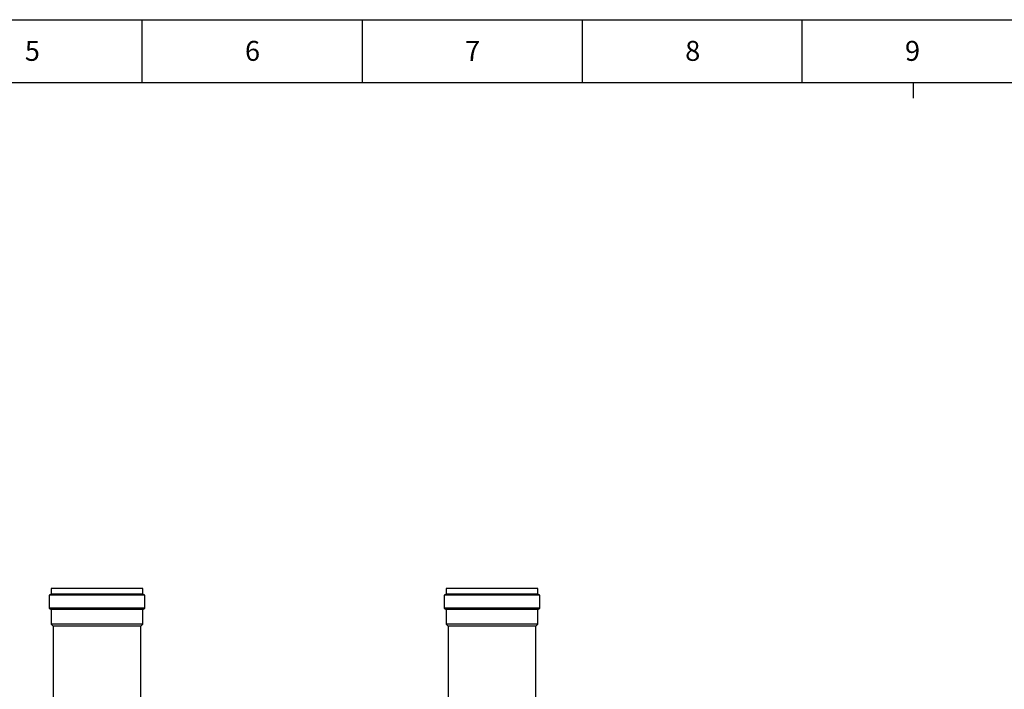
# Model space of a CAD drawing. Units: millimetres. Extents: x 0 to 1189, y -104 to 841.
# Drawn here: x 310 to 624, y 628 to 841 of the extents above; entities that cross this region are included whole.
import ezdxf

# ---------------------------------------------------------------- set-up
doc = ezdxf.new("R2010")
doc.units = ezdxf.units.MM
for name, color, linetype in [('00362387', 7, 'Continuous'), ('Default', 7, 'Continuous'), ('Livello_60', 7, 'Continuous')]:
    doc.layers.add(name, color=color, linetype=linetype)

# ---------------------------------------------------------------- blocks, each defined once
blk = doc.blocks.new('SE')
at = {"layer": '00362387', "color": 7, "linetype": 'Continuous'}
for p, q in [((349.17, 659.88), (319.94, 659.88)), ((319.94, 659.88), (319.94, 658.12)), ((349.17, 658.12), (349.17, 659.88)), ((474.96, 659.88), (445.73, 659.88)), ((445.73, 659.88), (445.73, 658.12)), ((474.96, 658.12), (474.96, 659.88)), ((319.94, 658.12), (319.31, 657.76)), ((349.8, 657.76), (319.31, 657.76)), ((319.31, 657.76), (319.31, 653.59)), ((349.17, 658.12), (319.94, 658.12)), ((349.8, 657.76), (349.17, 658.12)), ((349.8, 653.59), (349.8, 657.76)), ((445.73, 658.12), (445.1, 657.76)), ((475.59, 657.76), (445.1, 657.76)), ((445.1, 657.76), (445.1, 653.59)), ((474.96, 658.12), (445.73, 658.12)), ((475.59, 657.76), (474.96, 658.12)), ((475.59, 653.59), (475.59, 657.76)), ((349.8, 653.59), (319.31, 653.59)), ((319.31, 653.59), (319.94, 653.23)), ((349.17, 653.23), (319.94, 653.23)), ((319.94, 653.23), (319.94, 648.54)), ((349.17, 653.23), (349.8, 653.59)), ((349.17, 648.54), (349.17, 653.23)), ((475.59, 653.59), (445.1, 653.59)), ((445.1, 653.59), (445.73, 653.23)), ((474.96, 653.23), (445.73, 653.23)), ((445.73, 653.23), (445.73, 648.54)), ((474.96, 653.23), (475.59, 653.59)), ((474.96, 648.54), (474.96, 653.23)), ((349.17, 648.54), (319.94, 648.54)), ((319.94, 648.54), (320.55, 647.92)), ((348.55, 647.92), (320.55, 647.92)), ((320.55, 647.92), (320.55, 619.56)), ((348.55, 647.92), (349.17, 648.54)), ((348.55, 619.56), (348.55, 647.92)), ((474.96, 648.54), (445.73, 648.54)), ((445.73, 648.54), (446.34, 647.92)), ((474.34, 647.92), (446.34, 647.92)), ((446.34, 647.92), (446.34, 619.56)), ((474.34, 647.92), (474.96, 648.54)), ((474.34, 619.56), (474.34, 647.92))]:
    blk.add_line(p, q, dxfattribs=at)

msp = doc.modelspace()

# ---------------------------------------------------------------- linework, layer by layer
at = {"layer": 'Default', "color": 7, "linetype": 'Continuous'}
msp.add_line((594.5, 821), (594.5, 816), dxfattribs=at)
at = {"layer": 'Livello_60', "color": 7, "linetype": 'Continuous'}
for p, q in [((0, 841), (1189, 841)), ((348.97, 821), (348.97, 841)), ((419.07, 821), (419.07, 841)), ((489.17, 821), (489.17, 841)), ((559.17, 821), (559.17, 841)), ((20, 821), (1169, 821))]:
    msp.add_line(p, q, dxfattribs=at)

# ---------------------------------------------------------------- block references
at = {"layer": 'Default'}
msp.add_blockref('SE', (0, 0), dxfattribs=at)

# ---------------------------------------------------------------- texts
at = {"layer": 'Livello_60', "char_height": 6.3498, "width": 4.96942, "attachment_point": 7}
for s, insert in [('{\\fArial|b0||i0||c0|p34;\\C7;\\H6.3498;\\W1.;5}', (311.57, 827.9)), ('{\\fArial|b0||i0||c0|p34;\\C7;\\H6.3498;\\W1.;6}', (381.67, 827.9)), ('{\\fArial|b0||i0||c0|p34;\\C7;\\H6.3498;\\W1.;7}', (451.77, 827.9)), ('{\\fArial|b0||i0||c0|p34;\\C7;\\H6.3498;\\W1.;8}', (521.87, 827.9)), ('{\\fArial|b0||i0||c0|p34;\\C7;\\H6.3498;\\W1.;9}', (591.87, 827.9))]:
    msp.add_mtext(s, dxfattribs=dict(at, insert=insert))

doc.saveas('drawing.dxf')
